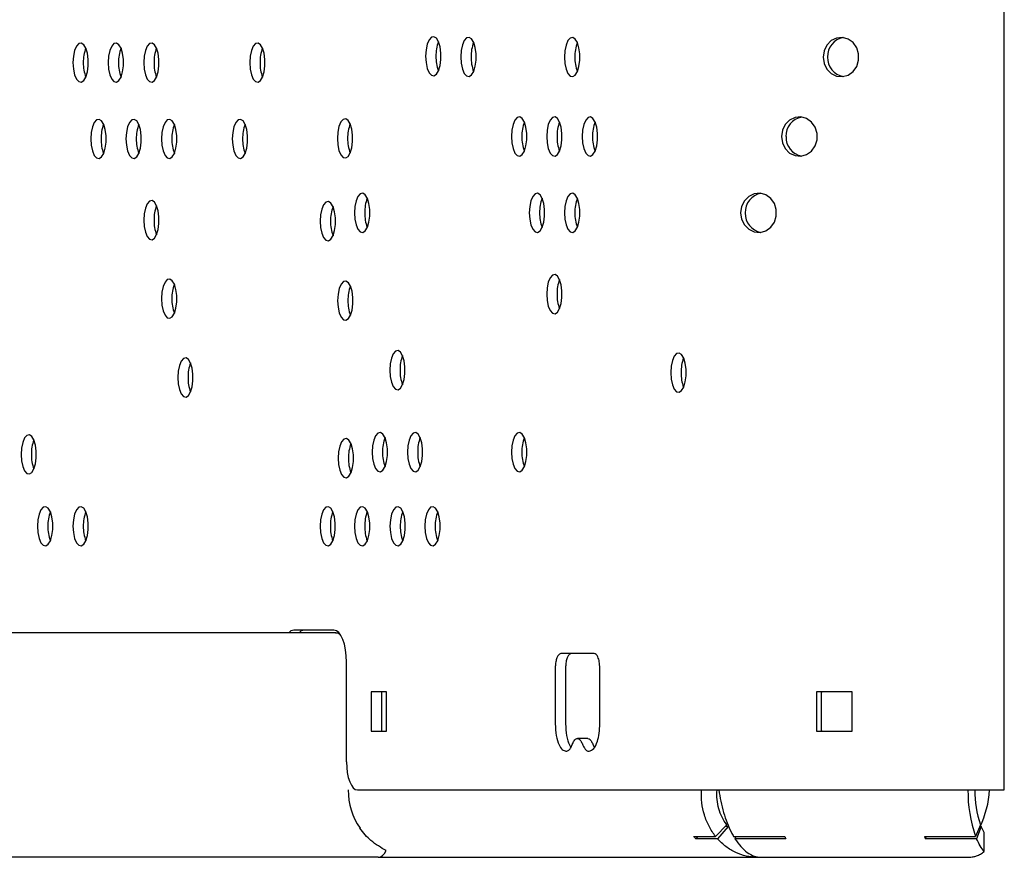
# Model space of a CAD drawing. Units: millimetres. Extents: x 694 to 1396, y 763 to 1943.
# Drawn here: x 1220 to 1396, y 763 to 912 of the extents above; entities that cross this region are included whole.
import ezdxf

# ---------------------------------------------------------------- set-up
doc = ezdxf.new("R2010")
doc.units = ezdxf.units.MM
doc.header["$LTSCALE"] = 10

msp = doc.modelspace()

# ---------------------------------------------------------------- linework, layer by layer
at = {"color": 7, "linetype": 'Continuous', "lineweight": 25}
for p, q in [((1395.53, 775.11), (1395.53, 1931.11)), ((1276.31, 803.11), (840.48, 803.11)), ((1276.01, 803.61), (1268.85, 803.61)), ((1276.31, 803.11), (1276.92, 803.11)), ((1322.42, 799.41), (1316.46, 799.41)), ((1278.24, 780.11), (1278.24, 797.91)), ((1315.47, 796.87), (1315.47, 786.92)), ((1317.31, 796.87), (1317.31, 786.92)), ((1323.41, 786.92), (1323.41, 796.87)), ((1282.64, 792.61), (1282.64, 785.61)), ((1285.37, 792.61), (1282.64, 792.61)), ((1284.48, 792.61), (1284.48, 785.61)), ((1285.37, 785.61), (1285.37, 792.61)), ((1362.03, 792.61), (1362.03, 785.61)), ((1368.43, 792.61), (1362.03, 792.61)), ((1362.85, 792.61), (1362.85, 785.61)), ((1362.99, 792.61), (1362.85, 792.39)), ((1368.43, 785.61), (1368.43, 792.61)), ((1282.64, 785.61), (1285.37, 785.61)), ((1362.03, 785.61), (1368.43, 785.61)), ((1362.85, 785.84), (1362.99, 785.61)), ((1321.28, 784.31), (1319.44, 784.31)), ((1280.19, 775.11), (1340.41, 775.11)), ((1340.41, 775.11), (1342.98, 775.11)), ((1342.98, 775.11), (1388.49, 775.11)), ((1388.49, 775.11), (1395.53, 775.11)), ((1346.04, 768.91), (1344.04, 766.84)), ((1346.3, 768.59), (1344.39, 766.42)), ((1346.3, 768.59), (1345.73, 768.59)), ((1391.29, 768.91), (1390.4, 766.84)), ((1391.42, 768.59), (1390.58, 766.42)), ((1391.42, 768.59), (1391.15, 768.59)), ((1391.96, 767.54), (1391.42, 768.59)), ((1391.96, 764.14), (1391.96, 767.54)), ((1340.13, 766.84), (1344.04, 766.84)), ((1340.9, 766.84), (1340.52, 766.42)), ((1344.39, 766.42), (1340.52, 766.42)), ((1347.25, 766.84), (1356.39, 766.84)), ((1347.68, 766.84), (1347.51, 766.42)), ((1356.56, 766.42), (1347.51, 766.42)), ((1381.27, 766.84), (1390.4, 766.84)), ((1381.61, 766.84), (1381.44, 766.42)), ((1390.58, 766.42), (1381.44, 766.42)), ((1283.92, 763.11), (840.48, 763.11)), ((1283.92, 763.11), (1351.46, 763.11)), ((1351.46, 763.11), (1351.98, 763.11)), ((1352.16, 763.11), (1389.17, 763.11))]:
    msp.add_line(p, q, dxfattribs=at)
at = {"color": 7, "linetype": 'Continuous', "lineweight": 25, "flags": 128}
for points in [[(1292.35, 905.88), (1292.43, 904.75), (1292.64, 903.73), (1292.97, 902.95), (1293.39, 902.49), (1293.84, 902.4), (1294.27, 902.68), (1294.65, 903.31), (1294.93, 904.22), (1295.07, 905.31), (1295.07, 906.46), (1294.93, 907.55), (1294.65, 908.46), (1294.27, 909.09), (1293.84, 909.37), (1293.39, 909.28), (1292.97, 908.81), (1292.64, 908.03), (1292.43, 907.02), (1292.35, 905.88)], [(1229.48, 904.75), (1229.55, 903.61), (1229.77, 902.6), (1230.1, 901.82), (1230.51, 901.36), (1230.96, 901.26), (1231.4, 901.54), (1231.77, 902.17), (1232.05, 903.08), (1232.2, 904.17), (1232.2, 905.32), (1232.05, 906.41), (1231.77, 907.32), (1231.4, 907.95), (1230.96, 908.24), (1230.51, 908.14), (1230.1, 907.68), (1229.77, 906.9), (1229.55, 905.88), (1229.48, 904.75)], [(1235.76, 904.75), (1235.84, 903.61), (1236.05, 902.6), (1236.38, 901.82), (1236.79, 901.36), (1237.24, 901.26), (1237.68, 901.54), (1238.06, 902.17), (1238.33, 903.08), (1238.48, 904.17), (1238.48, 905.32), (1238.33, 906.41), (1238.06, 907.32), (1237.68, 907.95), (1237.24, 908.24), (1236.79, 908.14), (1236.38, 907.68), (1236.05, 906.9), (1235.84, 905.89), (1235.76, 904.75)], [(1242.09, 904.75), (1242.17, 903.61), (1242.38, 902.6), (1242.71, 901.82), (1243.13, 901.36), (1243.57, 901.26), (1244.01, 901.54), (1244.39, 902.17), (1244.66, 903.08), (1244.81, 904.17), (1244.81, 905.32), (1244.66, 906.41), (1244.39, 907.32), (1244.01, 907.95), (1243.57, 908.24), (1243.13, 908.14), (1242.71, 907.68), (1242.38, 906.9), (1242.17, 905.88), (1242.09, 904.75)], [(1260.99, 904.75), (1261.06, 903.61), (1261.28, 902.6), (1261.61, 901.82), (1262.02, 901.36), (1262.47, 901.26), (1262.91, 901.54), (1263.28, 902.17), (1263.56, 903.08), (1263.71, 904.17), (1263.71, 905.32), (1263.56, 906.41), (1263.28, 907.32), (1262.91, 907.95), (1262.47, 908.24), (1262.02, 908.14), (1261.61, 907.68), (1261.28, 906.9), (1261.06, 905.88), (1260.99, 904.75)], [(1298.62, 905.76), (1298.7, 904.63), (1298.91, 903.61), (1299.24, 902.83), (1299.65, 902.37), (1300.1, 902.28), (1300.54, 902.56), (1300.92, 903.19), (1301.19, 904.1), (1301.34, 905.19), (1301.34, 906.34), (1301.19, 907.43), (1300.92, 908.34), (1300.54, 908.97), (1300.1, 909.25), (1299.65, 909.16), (1299.24, 908.69), (1298.91, 907.91), (1298.7, 906.9), (1298.62, 905.76)], [(1317.12, 905.74), (1317.19, 904.6), (1317.4, 903.59), (1317.73, 902.81), (1318.15, 902.34), (1318.6, 902.25), (1319.03, 902.53), (1319.41, 903.16), (1319.69, 904.07), (1319.83, 905.16), (1319.83, 906.31), (1319.69, 907.4), (1319.41, 908.31), (1319.03, 908.94), (1318.6, 909.22), (1318.15, 909.13), (1317.73, 908.67), (1317.4, 907.89), (1317.19, 906.87), (1317.12, 905.74)], [(1363.21, 905.74), (1363.39, 904.6), (1363.89, 903.59), (1364.66, 902.81), (1365.63, 902.34), (1366.67, 902.25), (1367.7, 902.53), (1368.58, 903.16), (1369.22, 904.07), (1369.56, 905.16), (1369.56, 906.31), (1369.22, 907.4), (1368.58, 908.31), (1367.7, 908.94), (1366.67, 909.23), (1365.63, 909.13), (1364.66, 908.67), (1363.89, 907.89), (1363.39, 906.87), (1363.21, 905.74)], [(1232.65, 891.15), (1232.73, 890.02), (1232.94, 889.01), (1233.27, 888.22), (1233.68, 887.76), (1234.13, 887.67), (1234.57, 887.95), (1234.95, 888.58), (1235.22, 889.49), (1235.37, 890.58), (1235.37, 891.73), (1235.22, 892.82), (1234.95, 893.73), (1234.57, 894.36), (1234.13, 894.64), (1233.68, 894.55), (1233.27, 894.08), (1232.94, 893.3), (1232.73, 892.29), (1232.65, 891.15)], [(1238.93, 891.15), (1239.01, 890.02), (1239.22, 889.01), (1239.55, 888.22), (1239.97, 887.76), (1240.41, 887.67), (1240.85, 887.95), (1241.23, 888.58), (1241.5, 889.49), (1241.65, 890.58), (1241.65, 891.73), (1241.5, 892.82), (1241.23, 893.73), (1240.85, 894.36), (1240.41, 894.64), (1239.97, 894.55), (1239.55, 894.08), (1239.22, 893.3), (1239.01, 892.29), (1238.93, 891.15)], [(1245.27, 891.15), (1245.34, 890.02), (1245.55, 889), (1245.89, 888.22), (1246.3, 887.76), (1246.75, 887.67), (1247.18, 887.95), (1247.56, 888.58), (1247.84, 889.49), (1247.98, 890.58), (1247.98, 891.73), (1247.84, 892.82), (1247.56, 893.73), (1247.18, 894.36), (1246.75, 894.64), (1246.3, 894.55), (1245.89, 894.08), (1245.55, 893.3), (1245.34, 892.29), (1245.27, 891.15)], [(1257.88, 891.15), (1257.95, 890.02), (1258.17, 889), (1258.5, 888.22), (1258.91, 887.76), (1259.36, 887.67), (1259.8, 887.95), (1260.17, 888.58), (1260.45, 889.49), (1260.6, 890.58), (1260.6, 891.73), (1260.45, 892.82), (1260.17, 893.73), (1259.8, 894.36), (1259.36, 894.64), (1258.91, 894.55), (1258.5, 894.08), (1258.17, 893.3), (1257.95, 892.29), (1257.88, 891.15)], [(1276.62, 891.24), (1276.69, 890.11), (1276.9, 889.09), (1277.23, 888.31), (1277.65, 887.85), (1278.1, 887.76), (1278.53, 888.04), (1278.91, 888.67), (1279.19, 889.58), (1279.33, 890.67), (1279.33, 891.82), (1279.19, 892.91), (1278.91, 893.82), (1278.53, 894.45), (1278.1, 894.73), (1277.65, 894.64), (1277.23, 894.17), (1276.9, 893.39), (1276.69, 892.38), (1276.62, 891.24)], [(1307.66, 891.57), (1307.74, 890.43), (1307.95, 889.42), (1308.28, 888.64), (1308.69, 888.18), (1309.14, 888.08), (1309.58, 888.36), (1309.96, 888.99), (1310.23, 889.9), (1310.38, 890.99), (1310.38, 892.14), (1310.23, 893.23), (1309.96, 894.14), (1309.58, 894.77), (1309.14, 895.06), (1308.69, 894.96), (1308.28, 894.5), (1307.95, 893.72), (1307.74, 892.7), (1307.66, 891.57)], [(1313.94, 891.57), (1314.02, 890.43), (1314.23, 889.42), (1314.56, 888.64), (1314.98, 888.18), (1315.42, 888.08), (1315.86, 888.36), (1316.24, 888.99), (1316.51, 889.9), (1316.66, 890.99), (1316.66, 892.14), (1316.51, 893.23), (1316.24, 894.14), (1315.86, 894.77), (1315.42, 895.06), (1314.98, 894.96), (1314.56, 894.5), (1314.23, 893.72), (1314.02, 892.7), (1313.94, 891.57)], [(1320.28, 891.57), (1320.35, 890.43), (1320.56, 889.42), (1320.9, 888.64), (1321.31, 888.18), (1321.76, 888.08), (1322.19, 888.36), (1322.57, 888.99), (1322.85, 889.9), (1322.99, 890.99), (1322.99, 892.14), (1322.85, 893.23), (1322.57, 894.14), (1322.19, 894.77), (1321.76, 895.06), (1321.31, 894.96), (1320.9, 894.5), (1320.56, 893.72), (1320.35, 892.7), (1320.28, 891.57)], [(1355.8, 891.57), (1355.97, 890.43), (1356.47, 889.42), (1357.25, 888.64), (1358.21, 888.18), (1359.26, 888.08), (1360.28, 888.36), (1361.16, 888.99), (1361.81, 889.9), (1362.15, 890.99), (1362.15, 892.14), (1361.81, 893.23), (1361.16, 894.14), (1360.28, 894.77), (1359.26, 895.06), (1358.21, 894.96), (1357.25, 894.5), (1356.47, 893.72), (1355.97, 892.7), (1355.8, 891.57)], [(1279.66, 877.97), (1279.74, 876.84), (1279.95, 875.82), (1280.28, 875.04), (1280.7, 874.58), (1281.14, 874.49), (1281.58, 874.77), (1281.96, 875.4), (1282.23, 876.31), (1282.38, 877.4), (1282.38, 878.55), (1282.23, 879.64), (1281.96, 880.55), (1281.58, 881.18), (1281.14, 881.46), (1280.7, 881.37), (1280.28, 880.9), (1279.95, 880.12), (1279.74, 879.11), (1279.66, 877.97)], [(1310.83, 877.97), (1310.91, 876.84), (1311.12, 875.82), (1311.45, 875.04), (1311.86, 874.58), (1312.31, 874.49), (1312.75, 874.77), (1313.13, 875.4), (1313.4, 876.31), (1313.55, 877.4), (1313.55, 878.55), (1313.4, 879.64), (1313.13, 880.55), (1312.75, 881.18), (1312.31, 881.46), (1311.86, 881.37), (1311.45, 880.9), (1311.12, 880.12), (1310.91, 879.11), (1310.83, 877.97)], [(1317.12, 877.97), (1317.19, 876.84), (1317.4, 875.82), (1317.73, 875.04), (1318.15, 874.58), (1318.6, 874.49), (1319.03, 874.77), (1319.41, 875.4), (1319.69, 876.31), (1319.83, 877.4), (1319.83, 878.55), (1319.69, 879.64), (1319.41, 880.55), (1319.03, 881.18), (1318.6, 881.46), (1318.15, 881.37), (1317.73, 880.9), (1317.4, 880.12), (1317.19, 879.11), (1317.12, 877.97)], [(1348.52, 877.97), (1348.7, 876.84), (1349.2, 875.82), (1349.97, 875.04), (1350.94, 874.58), (1351.99, 874.49), (1353.01, 874.77), (1353.89, 875.4), (1354.53, 876.31), (1354.88, 877.4), (1354.88, 878.55), (1354.53, 879.64), (1353.89, 880.55), (1353.01, 881.18), (1351.99, 881.46), (1350.94, 881.37), (1349.97, 880.9), (1349.2, 880.12), (1348.7, 879.11), (1348.52, 877.97)], [(1242.09, 876.67), (1242.17, 875.53), (1242.38, 874.52), (1242.71, 873.74), (1243.13, 873.28), (1243.57, 873.18), (1244.01, 873.46), (1244.39, 874.09), (1244.66, 875), (1244.81, 876.09), (1244.81, 877.24), (1244.66, 878.33), (1244.39, 879.24), (1244.01, 879.87), (1243.57, 880.16), (1243.13, 880.06), (1242.71, 879.6), (1242.38, 878.82), (1242.17, 877.8), (1242.09, 876.67)], [(1273.55, 876.49), (1273.62, 875.35), (1273.84, 874.34), (1274.17, 873.56), (1274.58, 873.1), (1275.03, 873), (1275.47, 873.28), (1275.84, 873.91), (1276.12, 874.82), (1276.27, 875.91), (1276.27, 877.07), (1276.12, 878.15), (1275.84, 879.06), (1275.47, 879.69), (1275.03, 879.98), (1274.58, 879.88), (1274.17, 879.42), (1273.84, 878.64), (1273.62, 877.63), (1273.55, 876.49)], [(1245.27, 862.68), (1245.34, 861.54), (1245.55, 860.53), (1245.89, 859.75), (1246.3, 859.29), (1246.75, 859.19), (1247.18, 859.47), (1247.56, 860.1), (1247.84, 861.01), (1247.98, 862.1), (1247.98, 863.25), (1247.84, 864.34), (1247.56, 865.25), (1247.18, 865.88), (1246.75, 866.17), (1246.3, 866.07), (1245.89, 865.61), (1245.55, 864.83), (1245.34, 863.81), (1245.27, 862.68)], [(1276.66, 862.32), (1276.74, 861.18), (1276.95, 860.17), (1277.28, 859.39), (1277.69, 858.93), (1278.14, 858.83), (1278.58, 859.12), (1278.95, 859.75), (1279.23, 860.65), (1279.38, 861.74), (1279.38, 862.9), (1279.23, 863.99), (1278.95, 864.9), (1278.58, 865.53), (1278.14, 865.81), (1277.69, 865.71), (1277.28, 865.25), (1276.95, 864.47), (1276.74, 863.46), (1276.66, 862.32)], [(1313.94, 863.49), (1314.02, 862.35), (1314.23, 861.34), (1314.56, 860.56), (1314.98, 860.1), (1315.42, 860), (1315.86, 860.28), (1316.24, 860.91), (1316.51, 861.82), (1316.66, 862.91), (1316.66, 864.06), (1316.51, 865.15), (1316.24, 866.06), (1315.86, 866.69), (1315.42, 866.98), (1314.98, 866.88), (1314.56, 866.42), (1314.23, 865.64), (1314.02, 864.62), (1313.94, 863.49)], [(1285.95, 849.94), (1286.02, 848.8), (1286.24, 847.79), (1286.57, 847.01), (1286.98, 846.54), (1287.43, 846.45), (1287.87, 846.73), (1288.24, 847.36), (1288.52, 848.27), (1288.67, 849.36), (1288.67, 850.51), (1288.52, 851.6), (1288.24, 852.51), (1287.87, 853.14), (1287.43, 853.43), (1286.98, 853.33), (1286.57, 852.87), (1286.24, 852.09), (1286.02, 851.07), (1285.95, 849.94)], [(1248.15, 848.63), (1248.22, 847.5), (1248.44, 846.48), (1248.77, 845.7), (1249.18, 845.24), (1249.63, 845.14), (1250.07, 845.43), (1250.44, 846.06), (1250.72, 846.97), (1250.87, 848.06), (1250.87, 849.21), (1250.72, 850.3), (1250.44, 851.21), (1250.07, 851.84), (1249.63, 852.12), (1249.18, 852.02), (1248.77, 851.56), (1248.44, 850.78), (1248.22, 849.77), (1248.15, 848.63)], [(1336.06, 849.5), (1336.14, 848.36), (1336.35, 847.35), (1336.68, 846.57), (1337.09, 846.1), (1337.54, 846.01), (1337.98, 846.29), (1338.36, 846.92), (1338.63, 847.83), (1338.78, 848.92), (1338.78, 850.07), (1338.63, 851.16), (1338.36, 852.07), (1337.98, 852.7), (1337.54, 852.99), (1337.09, 852.89), (1336.68, 852.43), (1336.35, 851.65), (1336.14, 850.63), (1336.06, 849.5)], [(1220.22, 834.92), (1220.3, 833.78), (1220.51, 832.77), (1220.84, 831.99), (1221.25, 831.52), (1221.7, 831.43), (1222.14, 831.71), (1222.52, 832.34), (1222.79, 833.25), (1222.94, 834.34), (1222.94, 835.49), (1222.79, 836.58), (1222.52, 837.49), (1222.14, 838.12), (1221.7, 838.4), (1221.25, 838.31), (1220.84, 837.85), (1220.51, 837.06), (1220.3, 836.05), (1220.22, 834.92)], [(1276.75, 834.25), (1276.83, 833.11), (1277.04, 832.1), (1277.37, 831.32), (1277.78, 830.85), (1278.23, 830.76), (1278.67, 831.04), (1279.05, 831.67), (1279.32, 832.58), (1279.47, 833.67), (1279.47, 834.82), (1279.32, 835.91), (1279.05, 836.82), (1278.67, 837.45), (1278.23, 837.73), (1277.78, 837.64), (1277.37, 837.18), (1277.04, 836.4), (1276.83, 835.38), (1276.75, 834.25)], [(1282.82, 835.33), (1282.9, 834.19), (1283.11, 833.18), (1283.44, 832.4), (1283.86, 831.94), (1284.3, 831.84), (1284.74, 832.12), (1285.12, 832.75), (1285.39, 833.66), (1285.54, 834.75), (1285.54, 835.91), (1285.39, 837), (1285.12, 837.9), (1284.74, 838.53), (1284.3, 838.82), (1283.86, 838.72), (1283.44, 838.26), (1283.11, 837.48), (1282.9, 836.47), (1282.82, 835.33)], [(1289.11, 835.33), (1289.18, 834.19), (1289.39, 833.18), (1289.73, 832.4), (1290.14, 831.94), (1290.59, 831.84), (1291.02, 832.12), (1291.4, 832.75), (1291.68, 833.66), (1291.82, 834.75), (1291.82, 835.91), (1291.68, 837), (1291.4, 837.9), (1291.02, 838.53), (1290.59, 838.82), (1290.14, 838.72), (1289.73, 838.26), (1289.39, 837.48), (1289.18, 836.47), (1289.11, 835.33)], [(1307.66, 835.33), (1307.74, 834.19), (1307.95, 833.18), (1308.28, 832.4), (1308.69, 831.94), (1309.14, 831.84), (1309.58, 832.12), (1309.96, 832.75), (1310.23, 833.66), (1310.38, 834.75), (1310.38, 835.91), (1310.23, 837), (1309.96, 837.9), (1309.58, 838.53), (1309.14, 838.82), (1308.69, 838.72), (1308.28, 838.26), (1307.95, 837.48), (1307.74, 836.47), (1307.66, 835.33)], [(1223.15, 822.11), (1223.22, 820.98), (1223.44, 819.96), (1223.77, 819.18), (1224.18, 818.72), (1224.63, 818.63), (1225.06, 818.91), (1225.44, 819.54), (1225.72, 820.45), (1225.86, 821.54), (1225.86, 822.69), (1225.72, 823.78), (1225.44, 824.69), (1225.06, 825.32), (1224.63, 825.6), (1224.18, 825.51), (1223.77, 825.04), (1223.44, 824.26), (1223.22, 823.25), (1223.15, 822.11)], [(1229.48, 822.11), (1229.55, 820.98), (1229.77, 819.96), (1230.1, 819.18), (1230.51, 818.72), (1230.96, 818.63), (1231.4, 818.91), (1231.77, 819.54), (1232.05, 820.45), (1232.2, 821.54), (1232.2, 822.69), (1232.05, 823.78), (1231.77, 824.69), (1231.4, 825.32), (1230.96, 825.6), (1230.51, 825.51), (1230.1, 825.04), (1229.77, 824.26), (1229.55, 823.25), (1229.48, 822.11)], [(1273.53, 822.11), (1273.61, 820.98), (1273.82, 819.96), (1274.15, 819.18), (1274.56, 818.72), (1275.01, 818.63), (1275.45, 818.91), (1275.83, 819.54), (1276.1, 820.45), (1276.25, 821.54), (1276.25, 822.69), (1276.1, 823.78), (1275.83, 824.69), (1275.45, 825.32), (1275.01, 825.6), (1274.56, 825.51), (1274.15, 825.04), (1273.82, 824.26), (1273.61, 823.25), (1273.53, 822.11)], [(1279.66, 822.11), (1279.74, 820.98), (1279.95, 819.96), (1280.28, 819.18), (1280.7, 818.72), (1281.14, 818.63), (1281.58, 818.91), (1281.96, 819.54), (1282.23, 820.45), (1282.38, 821.54), (1282.38, 822.69), (1282.23, 823.78), (1281.96, 824.69), (1281.58, 825.32), (1281.14, 825.6), (1280.7, 825.51), (1280.28, 825.04), (1279.95, 824.26), (1279.74, 823.25), (1279.66, 822.11)], [(1286, 822.11), (1286.07, 820.98), (1286.28, 819.96), (1286.62, 819.18), (1287.03, 818.72), (1287.48, 818.63), (1287.91, 818.91), (1288.29, 819.54), (1288.57, 820.45), (1288.71, 821.54), (1288.71, 822.69), (1288.57, 823.78), (1288.29, 824.69), (1287.91, 825.32), (1287.48, 825.6), (1287.03, 825.51), (1286.62, 825.04), (1286.28, 824.26), (1286.07, 823.25), (1286, 822.11)], [(1292.22, 822.11), (1292.29, 820.98), (1292.51, 819.96), (1292.84, 819.18), (1293.25, 818.72), (1293.7, 818.63), (1294.13, 818.91), (1294.51, 819.54), (1294.79, 820.45), (1294.93, 821.54), (1294.93, 822.69), (1294.79, 823.78), (1294.51, 824.69), (1294.13, 825.32), (1293.7, 825.6), (1293.25, 825.51), (1292.84, 825.04), (1292.51, 824.26), (1292.29, 823.25), (1292.22, 822.11)], [(1278.24, 797.91), (1278.2, 799.03), (1278.07, 800.1), (1277.86, 801.08), (1277.59, 801.94), (1277.25, 802.65), (1276.86, 803.18), (1276.45, 803.5), (1276.01, 803.61)], [(1278.24, 780.11), (1278.28, 779.14), (1278.39, 778.2), (1278.57, 777.34), (1278.81, 776.58), (1279.11, 775.96), (1279.45, 775.49), (1279.81, 775.21), (1280.19, 775.11)]]:
    msp.add_lwpolyline(points, dxfattribs=at)
at = {"color": 7, "linetype": 'Continuous', "lineweight": 25}
for centre, radius, start, end in [((1300.83, 906.07), 6.64, 158.7929, 181.609), ((1307.1, 905.95), 6.64, 158.793, 181.609), ((1325.59, 905.92), 6.64, 158.793, 181.609), ((1367.42, 905.87), 3.4, 100.2314, 182.1794), ((1237.96, 904.93), 6.64, 158.7929, 181.609), ((1244.24, 904.94), 6.64, 158.793, 181.609), ((1250.57, 904.93), 6.64, 158.793, 181.609), ((1269.47, 904.93), 6.64, 158.7929, 181.609), ((1300.83, 905.7), 6.64, 178.391, 201.2071), ((1237.96, 904.56), 6.64, 178.391, 201.2071), ((1244.24, 904.56), 6.64, 178.391, 201.207), ((1250.57, 904.56), 6.64, 178.391, 201.207), ((1269.47, 904.56), 6.64, 178.391, 201.2071), ((1307.1, 905.58), 6.64, 178.391, 201.207), ((1325.59, 905.55), 6.64, 178.391, 201.207), ((1367.39, 905.59), 3.37, 177.4474, 260.1418), ((1241.13, 891.34), 6.64, 158.7929, 181.609), ((1247.41, 891.34), 6.64, 158.7929, 181.609), ((1253.74, 891.34), 6.64, 158.7929, 181.609), ((1266.36, 891.34), 6.64, 158.793, 181.609), ((1285.09, 891.43), 6.64, 158.793, 181.609), ((1316.14, 891.75), 6.64, 158.7929, 181.609), ((1322.42, 891.75), 6.64, 158.793, 181.609), ((1328.75, 891.75), 6.64, 158.7929, 181.609), ((1360, 891.7), 3.4, 100.2314, 182.1794), ((1241.13, 890.97), 6.64, 178.391, 201.2071), ((1247.41, 890.97), 6.64, 178.391, 201.2071), ((1253.74, 890.97), 6.64, 178.391, 201.2071), ((1266.36, 890.97), 6.64, 178.391, 201.207), ((1285.09, 891.06), 6.64, 178.391, 201.207), ((1316.14, 891.38), 6.64, 178.391, 201.2071), ((1322.42, 891.38), 6.64, 178.391, 201.207), ((1328.75, 891.38), 6.64, 178.391, 201.2071), ((1359.98, 891.42), 3.37, 177.4474, 260.1418), ((1352.73, 878.1), 3.4, 100.2314, 182.1794), ((1288.14, 878.16), 6.64, 158.7929, 181.609), ((1319.31, 878.16), 6.64, 158.7929, 181.609), ((1325.59, 878.16), 6.64, 158.7929, 181.609), ((1250.57, 876.85), 6.64, 158.7929, 181.609), ((1282.03, 876.68), 6.64, 158.7929, 181.609), ((1288.14, 877.79), 6.64, 178.391, 201.2071), ((1319.31, 877.79), 6.64, 178.391, 201.2071), ((1325.59, 877.79), 6.64, 178.391, 201.2071), ((1352.71, 877.82), 3.37, 177.4474, 260.1418), ((1250.57, 876.48), 6.64, 178.391, 201.2071), ((1282.03, 876.3), 6.64, 178.391, 201.2071), ((1322.42, 863.67), 6.64, 158.793, 181.609), ((1253.74, 862.86), 6.64, 158.7929, 181.609), ((1285.14, 862.51), 6.64, 158.7929, 181.609), ((1253.74, 862.49), 6.64, 178.391, 201.2071), ((1285.14, 862.13), 6.64, 178.391, 201.2071), ((1322.42, 863.3), 6.64, 178.391, 201.207), ((1294.43, 850.12), 6.64, 158.7929, 181.609), ((1344.54, 849.68), 6.64, 158.793, 181.609), ((1256.63, 848.82), 6.64, 158.7929, 181.609), ((1294.43, 849.75), 6.64, 178.391, 201.2071), ((1256.63, 848.45), 6.64, 178.391, 201.2071), ((1344.54, 849.31), 6.64, 178.391, 201.207), ((1228.7, 835.1), 6.64, 158.793, 181.609), ((1291.3, 835.52), 6.64, 158.7929, 181.609), ((1297.58, 835.52), 6.64, 158.7929, 181.609), ((1316.14, 835.52), 6.64, 158.793, 181.609), ((1285.23, 834.43), 6.64, 158.793, 181.609), ((1228.7, 834.73), 6.64, 178.391, 201.207), ((1285.23, 834.06), 6.64, 178.391, 201.207), ((1291.3, 835.14), 6.64, 178.391, 201.2071), ((1297.58, 835.14), 6.64, 178.391, 201.2071), ((1316.14, 835.14), 6.64, 178.391, 201.207), ((1231.63, 822.3), 6.64, 158.7929, 181.609), ((1237.96, 822.3), 6.64, 158.793, 181.609), ((1282.01, 822.3), 6.64, 158.7929, 181.609), ((1288.14, 822.3), 6.64, 158.7929, 181.609), ((1294.47, 822.3), 6.64, 158.793, 181.609), ((1300.7, 822.3), 6.64, 158.793, 181.609), ((1231.63, 821.93), 6.64, 178.391, 201.2071), ((1237.96, 821.93), 6.64, 178.391, 201.207), ((1282.01, 821.93), 6.64, 178.391, 201.2071), ((1288.14, 821.93), 6.64, 178.391, 201.2071), ((1294.47, 821.93), 6.64, 178.391, 201.207), ((1300.7, 821.93), 6.64, 178.391, 201.207), ((1268.99, 802.28), 1.34, 95.929, 141.5291), ((1270.83, 802.28), 1.34, 95.929, 141.5291), ((1290.54, 775.11), 12, 180, 214.5181), ((1412.74, 774.72), 23.69, 179.044, 199.4184), ((1408.04, 774.82), 17.76, 179.044, 199.4184), ((1374.53, 776.39), 18.43, 334.9737, 356.0319), ((1348.84, 774.47), 11.57, 221.1961, 224.0634), ((1368.63, 771.57), 13.12, 201.1291, 203.1376), ((1393.51, 771.57), 13.12, 201.1291, 203.1376)]:
    msp.add_arc(centre, radius, start, end, dxfattribs=at)
for centre, start_param, end_param in [((1276.33, 797.91), 5.848071, 6.283185), ((1283.92, 768.31), 3.141593, 3.832943)]:
    msp.add_ellipse(centre, major_axis=(0, 5.2), ratio=0.424475, start_param=start_param, end_param=end_param, dxfattribs=at)
for points, knots in [([(1316.46, 799.41), (1316.31, 799.36), (1316.02, 799.26), (1315.7, 798.58), (1315.5, 797.75), (1315.48, 797.17), (1315.47, 796.87)], [0, 0, 0, 0, 0.28339, 0.558065, 0.775408, 1, 1, 1, 1]), ([(1318.3, 799.41), (1318.15, 799.36), (1317.86, 799.26), (1317.54, 798.58), (1317.34, 797.75), (1317.32, 797.17), (1317.31, 796.87)], [0, 0, 0, 0, 0.28339, 0.558065, 0.775408, 1, 1, 1, 1]), ([(1323.41, 796.87), (1323.39, 797.24), (1323.36, 797.99), (1323.09, 798.81), (1322.77, 799.32), (1322.54, 799.38), (1322.42, 799.41)], [0, 0, 0, 0, 0.283357, 0.558035, 0.775391, 1, 1, 1, 1]), ([(1315.47, 786.92), (1315.5, 786.19), (1315.58, 784.75), (1316.09, 783.16), (1316.71, 782.19), (1317.15, 782.08), (1317.38, 782.02)], [0, 0, 0, 0, 0.283315, 0.558043, 0.775429, 1, 1, 1, 1]), ([(1317.31, 786.92), (1317.34, 786.2), (1317.42, 784.78), (1317.84, 783.32), (1318.18, 782.87), (1318.28, 782.74)], [0, 0, 0, 0, 0.425877, 0.838845, 1, 1, 1, 1]), ([(1321.5, 782.02), (1321.78, 782.11), (1322.34, 782.3), (1322.97, 783.61), (1323.34, 785.21), (1323.39, 786.34), (1323.41, 786.92)], [0, 0, 0, 0, 0.283305, 0.558031, 0.775419, 1, 1, 1, 1]), ([(1317.38, 782.02), (1317.56, 782.05), (1317.88, 782.11), (1318.28, 782.7), (1318.58, 783.41), (1318.94, 784.16), (1319.27, 784.26), (1319.44, 784.31)], [0, 0, 0, 0, 0.230406, 0.414109, 0.582913, 0.777149, 1, 1, 1, 1]), ([(1319.44, 784.31), (1319.58, 784.27), (1319.84, 784.2), (1320.17, 783.6), (1320.44, 782.98), (1320.73, 782.45), (1321.08, 782.08), (1321.35, 782.04), (1321.5, 782.02)], [0, 0, 0, 0, 0.1790771, 0.3421067, 0.5112776, 0.652595, 0.8095829, 1, 1, 1, 1]), ([(1321.28, 784.31), (1321.42, 784.27), (1321.68, 784.2), (1322.01, 783.6), (1322.24, 783.06), (1322.39, 782.8), (1322.44, 782.72)], [0, 0, 0, 0, 0.3073473, 0.5871524, 0.8774979, 1, 1, 1, 1]), ([(1344.63, 775.11), (1344.74, 774.44), (1344.95, 773.08), (1345.46, 771.09), (1346.09, 769.22), (1346.71, 767.82), (1347.13, 767.07), (1347.25, 766.84)], [0, 0, 0, 0, 0.22126, 0.448936, 0.670204, 0.897888, 1, 1, 1, 1]), ([(1285.32, 764.31), (1284.39, 764.84), (1283.08, 765.6), (1281.56, 767.1), (1280.96, 767.91), (1280.65, 768.31)], [0, 0, 0, 0, 0.5412011, 0.7666024, 1, 1, 1, 1]), ([(1389.17, 763.11), (1389.45, 763.13), (1389.92, 763.16), (1390.62, 763.37), (1391.27, 763.66), (1391.73, 763.98), (1391.96, 764.14)], [0, 0, 0, 0, 0.295242, 0.499993, 0.742346, 1, 1, 1, 1])]:
    msp.add_open_spline(points, degree=3, knots=knots, dxfattribs=at)
for points in [[(1344.04, 766.84), (1343.63, 767.42), (1342.81, 768.58), (1342.01, 770.64), (1341.52, 772.83), (1341.54, 774.35), (1341.55, 775.11)], [(1346.04, 768.91), (1345.74, 769.35), (1345.15, 770.22), (1344.58, 771.76), (1344.26, 773.4), (1344.29, 774.54), (1344.31, 775.11)], [(1351.46, 763.11), (1350.8, 763.16), (1349.49, 763.24), (1347.61, 763.91), (1345.86, 764.94), (1344.88, 765.92), (1344.39, 766.42)], [(1347.51, 766.42), (1347.86, 765.92), (1348.54, 764.94), (1349.7, 763.91), (1350.91, 763.24), (1351.74, 763.16), (1352.16, 763.11)], [(1391.96, 764.14), (1391.71, 764.45), (1391.21, 765.06), (1390.79, 765.97), (1390.58, 766.42)]]:
    msp.add_open_spline(points, degree=3, dxfattribs=at)

doc.saveas('drawing.dxf')
